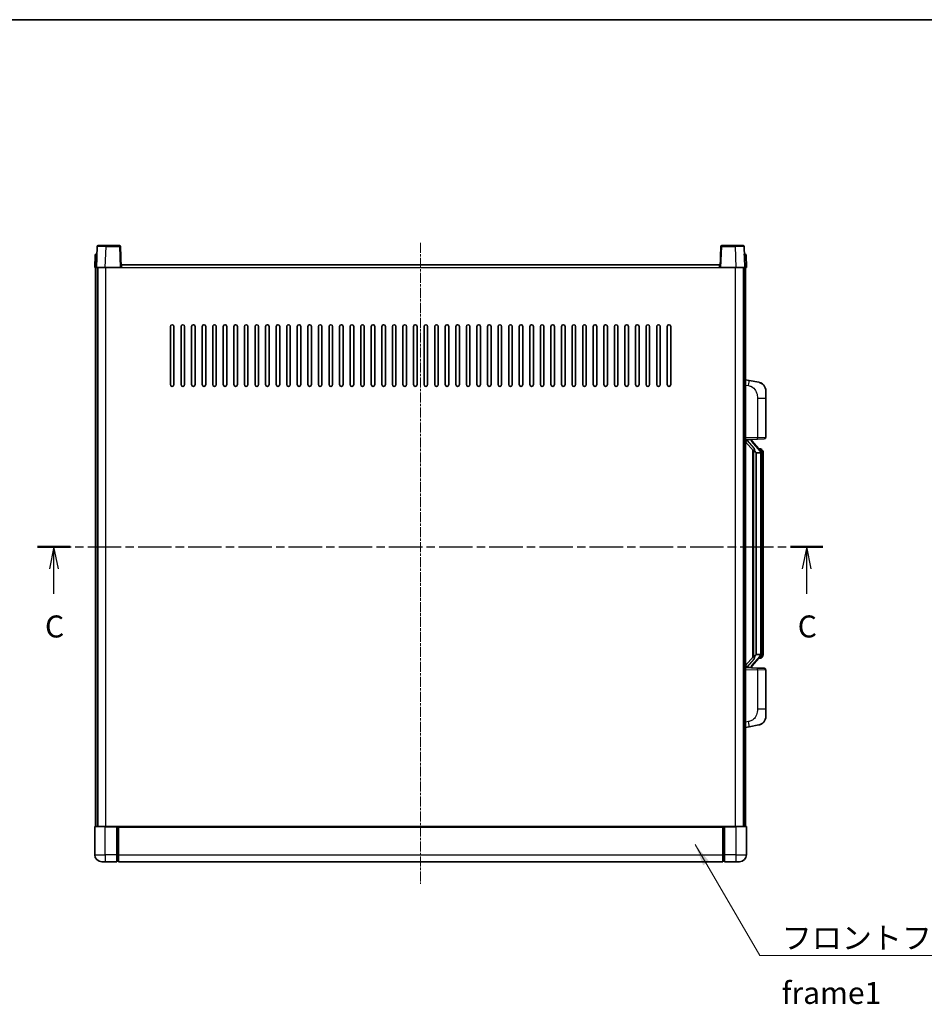
# Model space of a CAD drawing. Units: millimetres. Extents: x 15 to 11424, y 11 to 1416.
# Drawn here: x 2095 to 2608, y 857 to 1416 of the extents above; entities that cross this region are included whole.
import ezdxf

# ---------------------------------------------------------------- set-up
doc = ezdxf.new("R2010")
doc.units = ezdxf.units.MM
doc.linetypes.add('CHAIN', pattern=[0.3543, 0.2362, -0.0295, 0.0591, -0.0295])
for name, color, linetype, lineweight in [('Border (ISO)', 7, 'Continuous', 35), ('Centerline (ISO)', 131, 'Continuous', 18), ('Section Line (ISO)', 7, 'CHAIN', 25), ('Symbol (ISO)', 7, 'Continuous', 18), ('Symbol (ISO) @ 1', 7, 'Continuous', 18), ('Visible (ISO)', 7, 'Continuous', 35), ('Visible Narrow (ISO)', 7, 'Continuous', 25)]:
    doc.layers.add(name, color=color, linetype=linetype, lineweight=lineweight)
doc.styles.add('Note Text (TK)', font='MS PGothic.ttf')
doc.dimstyles.new('Default - Method 1b (TK)$7', dxfattribs={"dimscale": 4, "dimtxt": 2.5, "dimasz": 2.5, "dimexe": 1, "dimexo": 1.5, "dimgap": 1, "dimtad": 1, "dimtoh": 1, "dimrnd": 1e-08, "dimdsep": 46, "dimtxsty": 'Note Text (TK)', "dimcen": 0.09, "dimdle": 5, "dimclrd": 100, "dimclre": 100, "dimclrt": 7, "dimadec": 1, "dimazin": 1, "dimtfac": 1, "dimtmove": 0, "dimatfit": 3, "dimfxl": 1, "dimtolj": 1, "dimlwd": -1, "dimlwe": -1, "dimarcsym": 0})

# ---------------------------------------------------------------- blocks, each defined once
blk = doc.blocks.new('図面枠 tk図枠')
at = {"layer": 'Border (ISO)'}
blk.add_line((14.5, 289), (405.5, 289), dxfattribs=at)
blk = doc.blocks.new('2dTransSection2')
at = {"layer": 'Section Line (ISO)', "linetype": 'CHAIN', "ltscale": 16.080172}
blk.add_line((117.63, 229.1), (206.79, 229.1), dxfattribs=at)
at = {"layer": 'Section Line (ISO)', "linetype": 'Continuous', "lineweight": 50}
for p, q in [((117.63, 229.1), (121.33, 229.1)), ((203.09, 229.1), (206.79, 229.1))]:
    blk.add_line(p, q, dxfattribs=at)
at = {"layer": 'Section Line (ISO)', "linetype": 'Continuous'}
for p, q in [((119.48, 229.1), (118.98, 226.6)), ((119.48, 226.6), (119.48, 229.1)), ((119.98, 226.6), (119.48, 229.1)), ((204.94, 229.1), (204.44, 226.6)), ((204.94, 226.6), (204.94, 229.1)), ((205.44, 226.6), (204.94, 229.1)), ((119.48, 223.77), (119.48, 226.6)), ((204.94, 223.77), (204.94, 226.6))]:
    blk.add_line(p, q, dxfattribs=at)
at = {"layer": 'Section Line (ISO)', "char_height": 2.5, "attachment_point": 7, "style": 'Note Text (TK)'}
for insert in [(118.46, 218.04), (203.92, 218.04)]:
    blk.add_mtext('C', dxfattribs=dict(at, insert=insert))

msp = doc.modelspace()

# ---------------------------------------------------------------- linework, layer by layer
at = {"layer": 'Centerline (ISO)', "linetype": 'CHAIN', "ltscale": 23.990969}
msp.add_line((2322.4834, 1289.7064), (2322.4834, 925.7064), dxfattribs=at)
at = {"layer": 'Visible (ISO)'}
for p, q in [((2138.9031, 1287.7239), (2138.4834, 1275.7064)), ((2139.4028, 1288.2064), (2143.9, 1288.2064)), ((2151.5641, 1288.2064), (2143.9, 1288.2064)), ((2152.4834, 1275.7064), (2152.0638, 1287.7239)), ((2492.9031, 1287.7239), (2492.4834, 1275.7064)), ((2501.0668, 1288.2064), (2493.4028, 1288.2064)), ((2501.0668, 1288.2064), (2505.5641, 1288.2064)), ((2506.4834, 1275.7064), (2506.0638, 1287.7239)), ((2137.7285, 1282.7239), (2137.4834, 1275.7064)), ((2138.2282, 1283.2064), (2138.7279, 1283.2064)), ((2138.7453, 1283.2064), (2138.7279, 1283.2064)), ((2506.239, 1283.2064), (2506.2215, 1283.2064)), ((2506.239, 1283.2064), (2506.7387, 1283.2064)), ((2507.4834, 1275.7064), (2507.2384, 1282.7239)), ((2138.4828, 1275.7064), (2137.4834, 1275.7064)), ((2137.9834, 958.2064), (2137.9834, 1275.7064)), ((2138.4834, 1275.7064), (2138.4828, 1275.7064)), ((2143.4804, 1275.7064), (2138.4834, 1275.7064)), ((2138.9834, 958.2064), (2138.9834, 1275.7064)), ((2139.2334, 958.2064), (2139.2334, 1275.7064)), ((2151.9837, 1275.7064), (2143.4804, 1275.7064)), ((2152.4834, 1275.7064), (2151.9837, 1275.7064)), ((2152.4834, 1275.7064), (2152.7334, 1275.7064)), ((2152.7334, 1275.7064), (2152.7334, 1277.2064)), ((2152.7334, 1277.2064), (2492.2334, 1277.2064)), ((2492.2334, 1277.2064), (2492.2334, 1275.7064)), ((2492.2334, 1275.7064), (2492.4834, 1275.7064)), ((2492.9831, 1275.7064), (2492.4834, 1275.7064)), ((2501.4865, 1275.7064), (2492.9831, 1275.7064)), ((2506.4834, 1275.7064), (2501.4865, 1275.7064)), ((2505.7334, 958.2064), (2505.7334, 1275.7064)), ((2505.9834, 958.2064), (2505.9834, 1275.7064)), ((2506.484, 1275.7064), (2506.4834, 1275.7064)), ((2507.4834, 1275.7064), (2506.484, 1275.7064)), ((2506.9834, 958.2064), (2506.9834, 1275.7064)), ((2180.4834, 1209.2064), (2180.4834, 1242.2064)), ((2182.4834, 1242.2064), (2182.4834, 1209.2064)), ((2186.4834, 1209.2064), (2186.4834, 1242.2064)), ((2188.4834, 1242.2064), (2188.4834, 1209.2064)), ((2192.4834, 1209.2064), (2192.4834, 1242.2064)), ((2194.4834, 1242.2064), (2194.4834, 1209.2064)), ((2198.4834, 1209.2064), (2198.4834, 1242.2064)), ((2200.4834, 1242.2064), (2200.4834, 1209.2064)), ((2204.4834, 1209.2064), (2204.4834, 1242.2064)), ((2206.4834, 1242.2064), (2206.4834, 1209.2064)), ((2210.4834, 1209.2064), (2210.4834, 1242.2064)), ((2212.4834, 1242.2064), (2212.4834, 1209.2064)), ((2216.4834, 1209.2064), (2216.4834, 1242.2064)), ((2218.4834, 1242.2064), (2218.4834, 1209.2064)), ((2222.4834, 1209.2064), (2222.4834, 1242.2064)), ((2224.4834, 1242.2064), (2224.4834, 1209.2064)), ((2228.4834, 1209.2064), (2228.4834, 1242.2064)), ((2230.4834, 1242.2064), (2230.4834, 1209.2064)), ((2234.4834, 1209.2064), (2234.4834, 1242.2064)), ((2236.4834, 1242.2064), (2236.4834, 1209.2064)), ((2240.4834, 1209.2064), (2240.4834, 1242.2064)), ((2242.4834, 1242.2064), (2242.4834, 1209.2064)), ((2246.4834, 1209.2064), (2246.4834, 1242.2064)), ((2248.4834, 1242.2064), (2248.4834, 1209.2064)), ((2252.4834, 1209.2064), (2252.4834, 1242.2064)), ((2254.4834, 1242.2064), (2254.4834, 1209.2064)), ((2258.4834, 1209.2064), (2258.4834, 1242.2064)), ((2260.4834, 1242.2064), (2260.4834, 1209.2064)), ((2264.4834, 1209.2064), (2264.4834, 1242.2064)), ((2266.4834, 1242.2064), (2266.4834, 1209.2064)), ((2270.4834, 1209.2064), (2270.4834, 1242.2064)), ((2272.4834, 1242.2064), (2272.4834, 1209.2064)), ((2276.4834, 1209.2064), (2276.4834, 1242.2064)), ((2278.4834, 1242.2064), (2278.4834, 1209.2064)), ((2282.4834, 1209.2064), (2282.4834, 1242.2064)), ((2284.4834, 1242.2064), (2284.4834, 1209.2064)), ((2288.4834, 1209.2064), (2288.4834, 1242.2064)), ((2290.4834, 1242.2064), (2290.4834, 1209.2064)), ((2294.4834, 1209.2064), (2294.4834, 1242.2064)), ((2296.4834, 1242.2064), (2296.4834, 1209.2064)), ((2300.4834, 1209.2064), (2300.4834, 1242.2064)), ((2302.4834, 1242.2064), (2302.4834, 1209.2064)), ((2306.4834, 1209.2064), (2306.4834, 1242.2064)), ((2308.4834, 1242.2064), (2308.4834, 1209.2064)), ((2312.4834, 1209.2064), (2312.4834, 1242.2064)), ((2314.4834, 1242.2064), (2314.4834, 1209.2064)), ((2318.4834, 1209.2064), (2318.4834, 1242.2064)), ((2320.4834, 1242.2064), (2320.4834, 1209.2064)), ((2324.4834, 1209.2064), (2324.4834, 1242.2064)), ((2326.4834, 1242.2064), (2326.4834, 1209.2064)), ((2330.4834, 1209.2064), (2330.4834, 1242.2064)), ((2332.4834, 1242.2064), (2332.4834, 1209.2064)), ((2336.4834, 1209.2064), (2336.4834, 1242.2064)), ((2338.4834, 1242.2064), (2338.4834, 1209.2064)), ((2342.4834, 1209.2064), (2342.4834, 1242.2064)), ((2344.4834, 1242.2064), (2344.4834, 1209.2064)), ((2348.4834, 1209.2064), (2348.4834, 1242.2064)), ((2350.4834, 1242.2064), (2350.4834, 1209.2064)), ((2354.4834, 1209.2064), (2354.4834, 1242.2064)), ((2356.4834, 1242.2064), (2356.4834, 1209.2064)), ((2360.4834, 1209.2064), (2360.4834, 1242.2064)), ((2362.4834, 1242.2064), (2362.4834, 1209.2064)), ((2366.4834, 1209.2064), (2366.4834, 1242.2064)), ((2368.4834, 1242.2064), (2368.4834, 1209.2064)), ((2372.4834, 1209.2064), (2372.4834, 1242.2064)), ((2374.4834, 1242.2064), (2374.4834, 1209.2064)), ((2378.4834, 1209.2064), (2378.4834, 1242.2064)), ((2380.4834, 1242.2064), (2380.4834, 1209.2064)), ((2384.4834, 1209.2064), (2384.4834, 1242.2064)), ((2386.4834, 1242.2064), (2386.4834, 1209.2064)), ((2390.4834, 1209.2064), (2390.4834, 1242.2064)), ((2392.4834, 1242.2064), (2392.4834, 1209.2064)), ((2396.4834, 1209.2064), (2396.4834, 1242.2064)), ((2398.4834, 1242.2064), (2398.4834, 1209.2064)), ((2402.4834, 1209.2064), (2402.4834, 1242.2064)), ((2404.4834, 1242.2064), (2404.4834, 1209.2064)), ((2408.4834, 1209.2064), (2408.4834, 1242.2064)), ((2410.4834, 1242.2064), (2410.4834, 1209.2064)), ((2414.4834, 1209.2064), (2414.4834, 1242.2064)), ((2416.4834, 1242.2064), (2416.4834, 1209.2064)), ((2420.4834, 1209.2064), (2420.4834, 1242.2064)), ((2422.4834, 1242.2064), (2422.4834, 1209.2064)), ((2426.4834, 1209.2064), (2426.4834, 1242.2064)), ((2428.4834, 1242.2064), (2428.4834, 1209.2064)), ((2432.4834, 1209.2064), (2432.4834, 1242.2064)), ((2434.4834, 1242.2064), (2434.4834, 1209.2064)), ((2438.4834, 1209.2064), (2438.4834, 1242.2064)), ((2440.4834, 1242.2064), (2440.4834, 1209.2064)), ((2444.4834, 1209.2064), (2444.4834, 1242.2064)), ((2446.4834, 1242.2064), (2446.4834, 1209.2064)), ((2450.4834, 1209.2064), (2450.4834, 1242.2064)), ((2452.4834, 1242.2064), (2452.4834, 1209.2064)), ((2456.4834, 1209.2064), (2456.4834, 1242.2064)), ((2458.4834, 1242.2064), (2458.4834, 1209.2064)), ((2462.4834, 1209.2064), (2462.4834, 1242.2064)), ((2464.4834, 1242.2064), (2464.4834, 1209.2064)), ((2509.0786, 1211.5492), (2506.9834, 1211.9564)), ((2514.4375, 1210.5075), (2509.0786, 1211.5492)), ((2518.4834, 1205.5994), (2518.4834, 1201.4667)), ((2518.4834, 1179.3237), (2518.4834, 1201.4667)), ((2506.9834, 1177.9564), (2513.6579, 1178.1895)), ((2506.9834, 1176.767), (2511.4162, 1171.6677)), ((2507.9834, 1177.9664), (2509.9834, 1177.9664)), ((2510.4834, 1177.893), (2510.4834, 1178.0786)), ((2510.4834, 1177.6873), (2510.4834, 1177.893)), ((2515.4929, 1171.5508), (2510.7287, 1177.0313)), ((2517.5183, 1178.3243), (2513.6579, 1178.1895)), ((2510.9834, 1172.1655), (2510.9834, 1054.2473)), ((2511.3834, 1171.7054), (2511.3834, 1054.7075)), ((2512.9834, 1170.4664), (2512.8984, 1170.5373)), ((2512.9834, 1170.4664), (2512.9834, 1055.9464)), ((2515.466, 1170.4664), (2512.9834, 1170.4664)), ((2515.4141, 1172.6414), (2514.5448, 1172.6414)), ((2515.9834, 1056.1742), (2515.9834, 1170.2386)), ((2516.2476, 1172.2068), (2516.1688, 1172.2975)), ((2516.9834, 1168.8914), (2516.9834, 1170.2386)), ((2516.9834, 1057.5214), (2516.9834, 1168.8914)), ((2516.9834, 1056.1742), (2516.9834, 1057.5214)), ((2511.4162, 1054.7451), (2506.9834, 1049.6459)), ((2510.7287, 1049.3816), (2515.4929, 1054.8621)), ((2512.8984, 1055.8755), (2512.9834, 1055.9464)), ((2512.9834, 1055.9464), (2515.466, 1055.9464)), ((2515.4141, 1053.7714), (2514.5448, 1053.7714)), ((2516.1688, 1054.1154), (2516.2476, 1054.206)), ((2513.6579, 1048.2233), (2506.9834, 1048.4564)), ((2507.9834, 1048.4464), (2509.9834, 1048.4464)), ((2510.4834, 1048.5198), (2510.4834, 1048.7255)), ((2510.4834, 1048.3342), (2510.4834, 1048.5198)), ((2513.6579, 1048.2233), (2517.5183, 1048.0885)), ((2518.4834, 1024.9461), (2518.4834, 1047.0891)), ((2518.4834, 1024.9461), (2518.4834, 1020.8135)), ((2506.9834, 1014.4564), (2509.0786, 1014.8637)), ((2509.0786, 1014.8637), (2514.4375, 1015.9053)), ((2137.4834, 957.9564), (2137.4834, 942.2064)), ((2137.7334, 958.2064), (2143.4834, 958.2064)), ((2149.9834, 958.2064), (2143.4834, 958.2064)), ((2149.9834, 958.2064), (2150.7334, 958.2064)), ((2149.9834, 958.2064), (2149.9834, 957.9564)), ((2149.9834, 942.2064), (2149.9834, 957.9564)), ((2150.7334, 958.2064), (2150.9834, 958.2064)), ((2150.9834, 958.2064), (2493.9834, 958.2064)), ((2150.9834, 957.9064), (2150.9834, 958.2064)), ((2150.9834, 957.9064), (2150.9834, 942.2064)), ((2493.9834, 958.2064), (2493.9834, 957.9064)), ((2493.9834, 958.2064), (2494.2334, 958.2064)), ((2493.9834, 942.2064), (2493.9834, 957.9064)), ((2494.2334, 958.2064), (2494.9834, 958.2064)), ((2501.4834, 958.2064), (2494.9834, 958.2064)), ((2494.9834, 957.9564), (2494.9834, 958.2064)), ((2494.9834, 957.9564), (2494.9834, 942.2064)), ((2501.4834, 958.2064), (2507.2334, 958.2064)), ((2507.4834, 942.2064), (2507.4834, 957.9564)), ((2149.9834, 942.2064), (2149.9834, 938.2064)), ((2150.9834, 938.2064), (2150.9834, 942.2064)), ((2493.9834, 942.2064), (2493.9834, 938.2064)), ((2494.9834, 938.2064), (2494.9834, 942.2064)), ((2143.4834, 938.2064), (2141.4834, 938.2064)), ((2143.4834, 938.2064), (2149.9834, 938.2064)), ((2150.7334, 938.5064), (2149.9834, 938.5064)), ((2150.9834, 938.2064), (2493.9834, 938.2064)), ((2494.2334, 938.5064), (2494.9834, 938.5064)), ((2494.9834, 938.2064), (2501.4834, 938.2064)), ((2503.4834, 938.2064), (2501.4834, 938.2064))]:
    msp.add_line(p, q, dxfattribs=at)
for centre, radius, start, end in [((2139.4028, 1287.7064), 0.5, 90, 178), ((2151.5641, 1287.7064), 0.5, 2, 90), ((2493.4028, 1287.7064), 0.5, 90, 178), ((2505.5641, 1287.7064), 0.5, 2, 90), ((2138.2282, 1282.7064), 0.5, 90, 178), ((2506.7387, 1282.7064), 0.5, 2, 90), ((2181.4834, 1242.2064), 1, 0.000001, 180), ((2187.4834, 1242.2064), 1, 0.000001, 180), ((2193.4834, 1242.2064), 1, 0.000001, 180), ((2199.4834, 1242.2064), 1, 0.000001, 180), ((2205.4834, 1242.2064), 1, 0.000001, 180), ((2211.4834, 1242.2064), 1, 0.000001, 180), ((2217.4834, 1242.2064), 1, 0.000001, 180), ((2223.4834, 1242.2064), 1, 0.000001, 180), ((2229.4834, 1242.2064), 1, 0.000001, 180), ((2235.4834, 1242.2064), 1, 0.000001, 180), ((2241.4834, 1242.2064), 1, 0.000001, 180), ((2247.4834, 1242.2064), 1, 0.000001, 180), ((2253.4834, 1242.2064), 1, 0.000001, 180), ((2259.4834, 1242.2064), 1, 0.000001, 180), ((2265.4834, 1242.2064), 1, 0.000001, 180), ((2271.4834, 1242.2064), 1, 0.000001, 180), ((2277.4834, 1242.2064), 1, 0.000001, 180), ((2283.4834, 1242.2064), 1, 0.000001, 180), ((2289.4834, 1242.2064), 1, 0.000001, 180), ((2295.4834, 1242.2064), 1, 0.000001, 180), ((2301.4834, 1242.2064), 1, 0.000001, 180), ((2307.4834, 1242.2064), 1, 0.000001, 180), ((2313.4834, 1242.2064), 1, 0.000001, 180), ((2319.4834, 1242.2064), 1, 0.000001, 180), ((2325.4834, 1242.2064), 1, 0.000001, 180), ((2331.4834, 1242.2064), 1, 0, 180), ((2337.4834, 1242.2064), 1, 0.000001, 180), ((2343.4834, 1242.2064), 1, 0.000001, 180), ((2349.4834, 1242.2064), 1, 0.000001, 180), ((2355.4834, 1242.2064), 1, 0.000001, 180), ((2361.4834, 1242.2064), 1, 0.000001, 180), ((2367.4834, 1242.2064), 1, 0.000001, 180), ((2373.4834, 1242.2064), 1, 0.000001, 180), ((2379.4834, 1242.2064), 1, 0.000001, 180), ((2385.4834, 1242.2064), 1, 0.000001, 180), ((2391.4834, 1242.2064), 1, 0.000001, 180), ((2397.4834, 1242.2064), 1, 0.000001, 180), ((2403.4834, 1242.2064), 1, 0.000001, 180), ((2409.4834, 1242.2064), 1, 0.000001, 180), ((2415.4834, 1242.2064), 1, 0.000001, 180), ((2421.4834, 1242.2064), 1, 0.000001, 180), ((2427.4834, 1242.2064), 1, 0.000001, 180), ((2433.4834, 1242.2064), 1, 0.000001, 180), ((2439.4834, 1242.2064), 1, 0.000001, 180), ((2445.4834, 1242.2064), 1, 0.000001, 180), ((2451.4834, 1242.2064), 1, 0.000001, 180), ((2457.4834, 1242.2064), 1, 0.000001, 180), ((2463.4834, 1242.2064), 1, 0.000001, 180), ((2181.4834, 1209.2064), 1, 180.000001, 359.999999), ((2187.4834, 1209.2064), 1, 180.000001, 359.999999), ((2193.4834, 1209.2064), 1, 180.000001, 359.999999), ((2199.4834, 1209.2064), 1, 180.000001, 359.999999), ((2205.4834, 1209.2064), 1, 180.000001, 359.999999), ((2211.4834, 1209.2064), 1, 180.000001, 359.999999), ((2217.4834, 1209.2064), 1, 180.000001, 359.999999), ((2223.4834, 1209.2064), 1, 180.000001, 359.999999), ((2229.4834, 1209.2064), 1, 180.000001, 359.999999), ((2235.4834, 1209.2064), 1, 180.000001, 359.999999), ((2241.4834, 1209.2064), 1, 180.000001, 359.999999), ((2247.4834, 1209.2064), 1, 180.000001, 359.999999), ((2253.4834, 1209.2064), 1, 180.000001, 359.999999), ((2259.4834, 1209.2064), 1, 180.000001, 359.999999), ((2265.4834, 1209.2064), 1, 180.000001, 359.999999), ((2271.4834, 1209.2064), 1, 180.000001, 359.999999), ((2277.4834, 1209.2064), 1, 180.000001, 359.999999), ((2283.4834, 1209.2064), 1, 180.000001, 359.999999), ((2289.4834, 1209.2064), 1, 180.000001, 359.999999), ((2295.4834, 1209.2064), 1, 180.000001, 359.999999), ((2301.4834, 1209.2064), 1, 180.000001, 359.999999), ((2307.4834, 1209.2064), 1, 180.000001, 359.999999), ((2313.4834, 1209.2064), 1, 180.000001, 359.999999), ((2319.4834, 1209.2064), 1, 180.000001, 359.999999), ((2325.4834, 1209.2064), 1, 180.000001, 359.999999), ((2331.4834, 1209.2064), 1, 180.000001, 359.999999), ((2337.4834, 1209.2064), 1, 180.000001, 359.999999), ((2343.4834, 1209.2064), 1, 180.000001, 359.999999), ((2349.4834, 1209.2064), 1, 180.000001, 359.999999), ((2355.4834, 1209.2064), 1, 180.000001, 359.999999), ((2361.4834, 1209.2064), 1, 180.000001, 359.999999), ((2367.4834, 1209.2064), 1, 180.000001, 359.999999), ((2373.4834, 1209.2064), 1, 180.000001, 359.999999), ((2379.4834, 1209.2064), 1, 180.000001, 359.999999), ((2385.4834, 1209.2064), 1, 180.000001, 359.999999), ((2391.4834, 1209.2064), 1, 180.000001, 359.999999), ((2397.4834, 1209.2064), 1, 180.000001, 359.999999), ((2403.4834, 1209.2064), 1, 180.000001, 359.999999), ((2409.4834, 1209.2064), 1, 180.000001, 359.999999), ((2415.4834, 1209.2064), 1, 180.000001, 359.999999), ((2421.4834, 1209.2064), 1, 180.000001, 359.999999), ((2427.4834, 1209.2064), 1, 180.000001, 359.999999), ((2433.4834, 1209.2064), 1, 180.000001, 359.999999), ((2439.4834, 1209.2064), 1, 180.000001, 359.999999), ((2445.4834, 1209.2064), 1, 180.000001, 359.999999), ((2451.4834, 1209.2064), 1, 180.000001, 359.999999), ((2457.4834, 1209.2064), 1, 180.000001, 359.999999), ((2463.4834, 1209.2064), 1, 180.000001, 359.999999), ((2513.4834, 1205.5994), 5, 0, 41.09567), ((2511.4834, 1177.6873), 1, 180, 221), ((2517.4834, 1179.3237), 1, 272, 0), ((2515.4141, 1171.6414), 1, 41, 90), ((2513.9834, 1170.2386), 2, 5.907532, 41), ((2513.9834, 1170.2386), 2, 0, 5.907532), ((2515.4141, 1054.7714), 1, 270, 319), ((2513.9834, 1056.1742), 2, 319, 354.092468), ((2513.9834, 1056.1742), 2, 354.092468, 0), ((2511.4834, 1048.7255), 1, 139, 180), ((2517.4834, 1047.0891), 1, 0, 88), ((2513.4834, 1020.8135), 5, 318.90433, 0), ((2137.7334, 957.9564), 0.25, 90, 180), ((2507.2334, 957.9564), 0.25, 0, 90), ((2141.4834, 942.2064), 4, 180, 270), ((2503.4834, 942.2064), 4, 270, 0), ((2150.7334, 938.7564), 0.25, 270, 0), ((2494.2334, 938.7564), 0.25, 180, 270)]:
    msp.add_arc(centre, radius, start, end, dxfattribs=at)
for centre, major_axis, ratio, start_param, end_param in [((2507.9834, 1177.8196), (-1, 0), 0.14676884, 4.71238898, 6.28318531), ((2507.9834, 1177.1409), (-0.9955, -0.3722), 0.25438663, 4.61756297, 6.18835929), ((2509.9834, 1177.893), (0.5, 0), 0.14676884, 0, 1.57079633), ((2513.3834, 1177.0049), (0, -6.6667), 0.3, 5.34289009, 6.03820664), ((2513.3834, 1049.4079), (0, 6.6667), 0.3, 0.24497866, 0.94029521), ((2507.9834, 1049.272), (0.9955, -0.3722), 0.25438663, 3.23641867, 4.807215), ((2507.9834, 1048.5932), (-1, 0), 0.14676884, 0, 1.57079633), ((2509.9834, 1048.5198), (0.5, 0), 0.14676884, 4.71238898, 6.28318531)]:
    msp.add_ellipse(centre, major_axis=major_axis, ratio=ratio, start_param=start_param, end_param=end_param, dxfattribs=at)
for points, knots in [([(2514.4375, 1210.5075), (2514.5391, 1210.4877), (2514.6403, 1210.4648), (2514.7991, 1210.4236), (2514.8574, 1210.4073), (2515.1784, 1210.3113), (2515.4363, 1210.2106), (2515.9039, 1209.9813), (2516.1178, 1209.8563), (2516.4561, 1209.6232), (2516.5878, 1209.5225), (2516.8119, 1209.3329), (2516.9079, 1209.2448), (2517.0435, 1209.1108), (2517.0883, 1209.0647), (2517.1521, 1208.9967), (2517.173, 1208.974), (2517.2134, 1208.9293), (2517.2322, 1208.908), (2517.2515, 1208.886)], [0, 0, 0, 0, 0.031817178, 0.031817178, 0.050452113, 0.050452113, 0.134929933, 0.134929933, 0.208678987, 0.208678987, 0.258212634, 0.258212634, 0.298091577, 0.298091577, 0.318896146, 0.318896146, 0.329513015, 0.329513015, 0.340218293, 0.340218293, 0.340218293, 0.340218293]), ([(2514.4375, 1210.5075), (2514.614, 1210.4732), (2514.7896, 1210.4291), (2515.0432, 1210.3506), (2515.1244, 1210.3232), (2515.4542, 1210.2023), (2515.6986, 1210.0901), (2516.1308, 1209.8472), (2516.3235, 1209.7208), (2516.628, 1209.4899), (2516.7473, 1209.3902), (2516.9311, 1209.222), (2517.0004, 1209.1546), (2517.0988, 1209.0536), (2517.1311, 1209.0194), (2517.1933, 1208.9518), (2517.2221, 1208.9196), (2517.2515, 1208.886)], [0, 0, 0, 0, 0.055151579, 0.055151579, 0.081398944, 0.081398944, 0.162714309, 0.162714309, 0.230969498, 0.230969498, 0.277734391, 0.277734391, 0.307873407, 0.307873407, 0.323370755, 0.323370755, 0.339065947, 0.339065947, 0.339065947, 0.339065947]), ([(2511.768, 1173.0746), (2511.7703, 1173.0641), (2511.7726, 1173.0536), (2511.8245, 1172.8126), (2511.8785, 1172.53), (2511.8785, 1172.2848), (2511.8785, 1172.2101), (2511.8731, 1172.1285), (2511.8429, 1171.9768), (2511.8176, 1171.907), (2511.7613, 1171.8058), (2511.7294, 1171.7651), (2511.6645, 1171.7028), (2511.6318, 1171.6807), (2511.5417, 1171.6337), (2511.4867, 1171.628), (2511.4361, 1171.6493), (2511.4252, 1171.6574), (2511.4162, 1171.6677)], [0.742305626, 0.742305626, 0.742305626, 0.742305626, 0.745632696, 0.745632696, 0.819200354, 0.819200354, 0.819200354, 0.841590598, 0.841590598, 0.863980841, 0.863980841, 0.882920663, 0.882920663, 0.901860485, 0.901860485, 0.943798526, 0.943798526, 0.958212109, 0.958212109, 0.958212109, 0.958212109]), ([(2515.9728, 1170.4445), (2515.9728, 1170.4447), (2515.9728, 1170.4448), (2515.9714, 1170.454), (2515.9584, 1170.4618), (2515.9094, 1170.4742), (2515.873, 1170.4786), (2515.7815, 1170.4828), (2515.7274, 1170.4827), (2515.6087, 1170.4781), (2515.5453, 1170.4736), (2515.481, 1170.4672)], [-0.0778087689, -0.0778087689, -0.0778087689, -0.0778087689, -0.0774791395, -0.0774791395, -0.0585788033, -0.0585788033, -0.0389062325, -0.0389062325, -0.0193765361, -0.0193765361, 0, 0, 0, 0]), ([(2516.9834, 1170.2386), (2516.9834, 1170.8325), (2516.8329, 1171.2366), (2516.5277, 1171.869), (2516.3568, 1172.0812), (2516.2476, 1172.2068)], [0, 0, 0, 0, 0.2061269, 0.2061269, 0.42564821, 0.42564821, 0.42564821, 0.42564821]), ([(2511.4162, 1054.7451), (2511.4252, 1054.7555), (2511.4361, 1054.7635), (2511.4867, 1054.7848), (2511.5417, 1054.7791), (2511.6318, 1054.7321), (2511.6645, 1054.7101), (2511.7294, 1054.6477), (2511.7613, 1054.6071), (2511.8176, 1054.5058), (2511.8429, 1054.436), (2511.8731, 1054.2843), (2511.8785, 1054.2027), (2511.8785, 1053.9166), (2511.8366, 1053.671), (2511.7872, 1053.4275), (2511.7778, 1053.3832), (2511.768, 1053.3382)], [0.219421737, 0.219421737, 0.219421737, 0.219421737, 0.23383532, 0.23383532, 0.275773361, 0.275773361, 0.294713183, 0.294713183, 0.313653005, 0.313653005, 0.336043248, 0.336043248, 0.358433491, 0.358433491, 0.421861067, 0.421861067, 0.435453192, 0.435453192, 0.435453192, 0.435453192]), ([(2515.9728, 1055.9683), (2515.9728, 1055.9682), (2515.9728, 1055.968), (2515.9714, 1055.9588), (2515.9584, 1055.951), (2515.9094, 1055.9386), (2515.873, 1055.9343), (2515.7815, 1055.93), (2515.7274, 1055.9301), (2515.6087, 1055.9348), (2515.5453, 1055.9393), (2515.481, 1055.9457)], [-0.0003297628, -0.0003297628, -0.0003297628, -0.0003297628, 0, 0, 0.0189079865, 0.0189079865, 0.0385885202, 0.0385885202, 0.0581261217, 0.0581261217, 0.0775105008, 0.0775105008, 0.0775105008, 0.0775105008]), ([(2516.2476, 1054.206), (2516.3019, 1054.2685), (2516.3713, 1054.3532), (2516.5383, 1054.5936), (2516.6389, 1054.7596), (2516.8103, 1055.1505), (2516.8843, 1055.3646), (2516.9632, 1055.7888), (2516.9834, 1055.9698), (2516.9834, 1056.1742)], [0, 0, 0, 0, 0.109280085, 0.109280085, 0.240591253, 0.240591253, 0.354088722, 0.354088722, 0.425024641, 0.425024641, 0.425024641, 0.425024641]), ([(2517.2515, 1017.5269), (2517.232, 1017.5045), (2517.2129, 1017.4831), (2517.1721, 1017.4379), (2517.1509, 1017.4149), (2517.0864, 1017.3461), (2517.041, 1017.2995), (2516.9038, 1017.1642), (2516.8067, 1017.0753), (2516.5803, 1016.8845), (2516.4477, 1016.7834), (2516.1073, 1016.55), (2515.8923, 1016.4251), (2515.4276, 1016.1988), (2515.174, 1016.1002), (2514.7584, 1015.976), (2514.5983, 1015.9366), (2514.4375, 1015.9053)], [0, 0, 0, 0, 0.010823116, 0.010823116, 0.021555164, 0.021555164, 0.042579621, 0.042579621, 0.082862142, 0.082862142, 0.132680778, 0.132680778, 0.206708077, 0.206708077, 0.289770927, 0.289770927, 0.340209224, 0.340209224, 0.340209224, 0.340209224]), ([(2515.7878, 1016.3761), (2515.5981, 1016.2776), (2515.403, 1016.1918), (2514.9554, 1016.0277), (2514.6973, 1015.9558), (2514.4375, 1015.9053)], [0.193034956, 0.193034956, 0.193034956, 0.193034956, 0.257659665, 0.257659665, 0.339004358, 0.339004358, 0.339004358, 0.339004358]), ([(2517.2515, 1017.5269), (2517.2228, 1017.494), (2517.1948, 1017.4626), (2517.1341, 1017.3967), (2517.1026, 1017.3633), (2517.0067, 1017.2645), (2516.9392, 1017.1986), (2516.8475, 1017.1142), (2516.8256, 1017.0945), (2516.8035, 1017.0748)], [0, 0, 0, 0, 0.0153264144, 0.0153264144, 0.0304667096, 0.0304667096, 0.0599334156, 0.0599334156, 0.0689999837, 0.0689999837, 0.0689999837, 0.0689999837])]:
    msp.add_open_spline(points, degree=3, knots=knots, dxfattribs=at)
for points in [[(2515.481, 1170.4672), (2515.4759, 1170.4666), (2515.4708, 1170.4664), (2515.466, 1170.4664)], [(2515.466, 1055.9464), (2515.4708, 1055.9464), (2515.4759, 1055.9462), (2515.481, 1055.9457)]]:
    msp.add_open_spline(points, degree=3, dxfattribs=at)
at = {"layer": 'Visible Narrow (ISO)'}
for p, q in [((2143.4804, 1275.7064), (2143.9, 1287.7239)), ((2143.9, 1287.7239), (2143.9, 1288.2064)), ((2143.9, 1287.7239), (2151.5641, 1287.7239)), ((2151.5641, 1288.2064), (2151.5641, 1287.7239)), ((2151.5641, 1287.7239), (2151.9837, 1275.7064)), ((2492.9831, 1275.7064), (2493.4028, 1287.7239)), ((2493.4028, 1287.7239), (2493.4028, 1288.2064)), ((2493.4028, 1287.7239), (2501.0668, 1287.7239)), ((2501.0668, 1287.7239), (2501.0668, 1288.2064)), ((2501.0668, 1287.7239), (2501.4865, 1275.7064)), ((2138.4828, 1275.7064), (2138.7279, 1282.7239)), ((2138.7279, 1282.7239), (2138.7279, 1283.2064)), ((2138.7279, 1282.7239), (2138.7285, 1282.7239)), ((2506.2384, 1282.7239), (2506.239, 1282.7239)), ((2506.239, 1282.7239), (2506.239, 1283.2064)), ((2506.239, 1282.7239), (2506.484, 1275.7064)), ((2143.7334, 958.2064), (2143.7334, 1275.7064)), ((2152.7334, 1275.7064), (2492.2334, 1275.7064)), ((2501.2334, 958.2064), (2501.2334, 1275.7064)), ((2506.9834, 1208.9206), (2508.6109, 1208.6043)), ((2513.6579, 1201.4667), (2518.4834, 1201.4667)), ((2513.6579, 1201.4667), (2513.6579, 1179.1889)), ((2513.6579, 1179.1889), (2506.9834, 1178.9558)), ((2507.9834, 1177.9664), (2507.9834, 1177.9913)), ((2507.9834, 1177.4282), (2507.9834, 1177.9664)), ((2511.768, 1173.0746), (2507.9834, 1177.4282)), ((2509.9834, 1178.0612), (2509.9834, 1177.9664)), ((2509.9834, 1177.9664), (2509.9834, 1177.831)), ((2510.3514, 1176.8469), (2515.1155, 1171.3664)), ((2513.6579, 1179.1889), (2518.4834, 1179.3237)), ((2512.8984, 1055.8755), (2512.8984, 1170.5373)), ((2515.9834, 1170.2386), (2515.4834, 1170.2386)), ((2515.4834, 1170.2386), (2515.4834, 1056.1742)), ((2515.9834, 1171.0559), (2515.9834, 1170.2386)), ((2516.9834, 1168.8914), (2515.9834, 1168.8914)), ((2515.9834, 1057.5214), (2516.9834, 1057.5214)), ((2507.9834, 1048.9846), (2511.768, 1053.3382)), ((2515.1155, 1055.0464), (2510.3514, 1049.5659)), ((2515.9834, 1056.1742), (2515.4834, 1056.1742)), ((2515.9834, 1056.1742), (2515.9834, 1055.3569)), ((2506.9834, 1047.457), (2513.6579, 1047.2239)), ((2507.9834, 1048.4464), (2507.9834, 1048.9846)), ((2507.9834, 1048.4215), (2507.9834, 1048.4464)), ((2509.9834, 1048.5818), (2509.9834, 1048.4464)), ((2509.9834, 1048.4464), (2509.9834, 1048.3517)), ((2518.4834, 1047.0891), (2513.6579, 1047.2239)), ((2513.6579, 1047.2239), (2513.6579, 1024.9461)), ((2518.4834, 1024.9461), (2513.6579, 1024.9461)), ((2508.6109, 1017.8086), (2506.9834, 1017.4922)), ((2143.4834, 957.9564), (2137.4834, 957.9564)), ((2143.4834, 957.9564), (2143.4834, 958.2064)), ((2143.4834, 957.9564), (2149.9834, 957.9564)), ((2143.4834, 942.2064), (2143.4834, 957.9564)), ((2150.7334, 958.2064), (2150.7334, 942.2064)), ((2150.9834, 957.9064), (2493.9834, 957.9064)), ((2494.2334, 942.2064), (2494.2334, 958.2064)), ((2494.9834, 957.9564), (2501.4834, 957.9564)), ((2501.4834, 957.9564), (2501.4834, 958.2064)), ((2507.4834, 957.9564), (2501.4834, 957.9564)), ((2501.4834, 957.9564), (2501.4834, 942.2064)), ((2137.4834, 942.2064), (2143.4834, 942.2064)), ((2149.9834, 942.2064), (2143.4834, 942.2064)), ((2143.4834, 942.2064), (2143.4834, 938.2064)), ((2150.7334, 942.2064), (2149.9834, 942.2064)), ((2150.9834, 942.2064), (2150.7334, 942.2064)), ((2150.7334, 938.5064), (2150.7334, 942.2064)), ((2150.9834, 942.2064), (2493.9834, 942.2064)), ((2493.9834, 942.2064), (2494.2334, 942.2064)), ((2494.2334, 942.2064), (2494.2334, 938.5064)), ((2494.2334, 942.2064), (2494.9834, 942.2064)), ((2501.4834, 942.2064), (2494.9834, 942.2064)), ((2501.4834, 942.2064), (2507.4834, 942.2064)), ((2501.4834, 942.2064), (2501.4834, 938.2064))]:
    msp.add_line(p, q, dxfattribs=at)
for centre, start, end in [((2511.4834, 1177.831), 180, 221), ((2513.9834, 1170.3823), 3.242335, 41), ((2513.9834, 1170.2386), 0, 8.733934), ((2513.9834, 1056.0305), 319, 356.757665), ((2513.9834, 1056.1742), 351.266066, 0), ((2511.4834, 1048.5818), 139, 180)]:
    msp.add_arc(centre, 1.5, start, end, dxfattribs=at)
for centre, major_axis, ratio, start_param, end_param in [((2143.9055, 1287.7064), (5.0024, -0.0174), 0.00348438, 1.5719048, 3.14148316), ((2151.5641, 1287.7064), (0.4997, 0.0174), 0.03487826, 0, 1.56957835), ((2493.4028, 1287.7064), (-0.4997, 0.0174), 0.03487826, 4.71360696, 6.28318531), ((2501.0613, 1287.7064), (5.0024, 0.0174), 0.00348438, 0.00010951, 1.56968786), ((2138.7285, 1282.7064), (1, -0.0174), 0.01743381, 1.57170981, 3.14128816), ((2506.2384, 1282.7064), (1, 0.0174), 0.01743381, 0.00030449, 1.56988285), ((2508.5062, 1208.6043), (0.5724, 2.9449), 0.03425905, 4.71904817, 6.28318531), ((2509.9834, 1177.6873), (0.5, 0), 0.28734789, 0, 1.57079633), ((2510.3514, 1176.7032), (0.3774, 0.328), 0.22082359, 0, 1.3811443), ((2513.623, 1179.1889), (0.0349, -0.9994), 0.03487826, 0, 1.56957835), ((2515.1155, 1171.2227), (0.3774, 0.328), 0.22082359, 0, 1.3811443), ((2515.4929, 1171.5508), (0.7547, 0.6561), 0.98843646, 0, 0.86096541), ((2515.9834, 1170.2386), (1, 0), 0.81730076, 0, 1.57079633), ((2515.1155, 1055.1901), (0.3774, -0.328), 0.22082359, 4.90204101, 6.28318531), ((2515.4929, 1054.8621), (0.7547, -0.6561), 0.98843646, 5.4222199, 6.28318531), ((2515.9834, 1056.1742), (1, 0), 0.81730076, 4.71238898, 6.28318531), ((2509.9834, 1048.7255), (0.5, 0), 0.28734789, 4.71238898, 6.28318531), ((2510.3514, 1049.7096), (0.3774, -0.328), 0.22082359, 4.90204101, 6.28318531), ((2513.623, 1047.2239), (0.0349, 0.9994), 0.03487826, 4.71360696, 6.28318531), ((2508.5062, 1017.8086), (0.5724, -2.9449), 0.03425905, 0, 1.56413714)]:
    msp.add_ellipse(centre, major_axis=major_axis, ratio=ratio, start_param=start_param, end_param=end_param, dxfattribs=at)
for points, knots in [([(2508.6109, 1208.6043), (2509.1674, 1208.4961), (2509.7863, 1208.3557), (2510.3944, 1208.0381), (2511.2469, 1207.5929), (2512.0615, 1206.793), (2512.6359, 1205.8005), (2513.1359, 1204.9367), (2513.4411, 1203.956), (2513.567, 1203.0729), (2513.6519, 1202.478), (2513.6579, 1201.9332), (2513.6579, 1201.4667)], [0, 0, 0, 0, 0.22498324, 0.22498324, 0.22498324, 0.54043573, 0.54043573, 0.54043573, 0.81501171, 0.81501171, 0.81501171, 1, 1, 1, 1]), ([(2515.4929, 1172.5441), (2515.5656, 1172.4541), (2515.6796, 1172.3022), (2515.8831, 1171.8364), (2515.9834, 1171.5435), (2515.9834, 1171.0559)], [-0.42564821, -0.42564821, -0.42564821, -0.42564821, -0.2061269, -0.2061269, 0, 0, 0, 0]), ([(2515.4929, 1053.8687), (2515.4427, 1053.8066), (2515.4167, 1053.7747), (2515.4141, 1053.7715), (2515.4141, 1053.7714), (2515.4141, 1053.7714)], [-0.318622721, -0.318622721, -0.318622721, -0.318622721, -0.167312443, -0.167312443, -0.15935558, -0.15935558, -0.15935558, -0.15935558]), ([(2515.9834, 1055.3569), (2515.9834, 1055.1891), (2515.9699, 1055.0467), (2515.9173, 1054.7182), (2515.868, 1054.5584), (2515.7537, 1054.2689), (2515.6867, 1054.1483), (2515.5753, 1053.9744), (2515.5291, 1053.9135), (2515.4929, 1053.8687)], [-0.425024641, -0.425024641, -0.425024641, -0.425024641, -0.354088722, -0.354088722, -0.240591253, -0.240591253, -0.109280085, -0.109280085, 0, 0, 0, 0]), ([(2513.6579, 1024.9461), (2513.6579, 1024.4098), (2513.6493, 1023.7745), (2513.5238, 1023.0743), (2513.3521, 1022.1158), (2512.9646, 1021.0655), (2512.3816, 1020.2054), (2511.8245, 1019.3833), (2511.0831, 1018.7239), (2510.3346, 1018.344), (2509.7489, 1018.0468), (2509.1496, 1017.9133), (2508.6109, 1017.8086)], [0, 0, 0, 0, 0.21270217, 0.21270217, 0.21270217, 0.50389399, 0.50389399, 0.50389399, 0.78220336, 0.78220336, 0.78220336, 1, 1, 1, 1])]:
    msp.add_open_spline(points, degree=3, knots=knots, dxfattribs=at)
msp.add_open_spline([(2515.4141, 1172.6414), (2515.414, 1172.6414), (2515.44, 1172.6095), (2515.4929, 1172.5441)], degree=3, dxfattribs=at)

# ---------------------------------------------------------------- block references
at = {"xscale": 5, "yscale": 5, "zscale": 5}
msp.add_blockref('図面枠 tk図枠', (1516.9435, -28.5296), dxfattribs=at)
at = {"layer": 'Section Line (ISO)', "xscale": 5, "yscale": 5, "zscale": 5}
msp.add_blockref('2dTransSection2', (1516.9435, -28.5296), dxfattribs=at)

# ---------------------------------------------------------------- texts
at = {"layer": 'Symbol (ISO)', "color": 7, "insert": (2527.4793, 901.1921), "char_height": 12.5, "width": 258.406425, "attachment_point": 1, "line_spacing_factor": 1.5, "style": 'Note Text (TK)'}
msp.add_mtext('{\\fＭＳ Ｐゴシック|b0|i0;フロントフレーム1 / Front frame1}', dxfattribs=at)

# ---------------------------------------------------------------- leaders
at = {"layer": 'Symbol (ISO) @ 1', "color": 100, "annotation_type": 0, "has_hookline": 1, "hookline_direction": 0, "text_width": 246.733}
msp.add_leader([(2478.3217, 948.0182), (2514.9793, 884.9595), (2527.4793, 884.9595)], dimstyle='Default - Method 1b (TK)$7', override={"dimscale": 1, "dimtxt": 12.5, "dimasz": 12.5, "dimgap": 0, "dimtad": 1}, dxfattribs=at)

doc.saveas('drawing.dxf')
